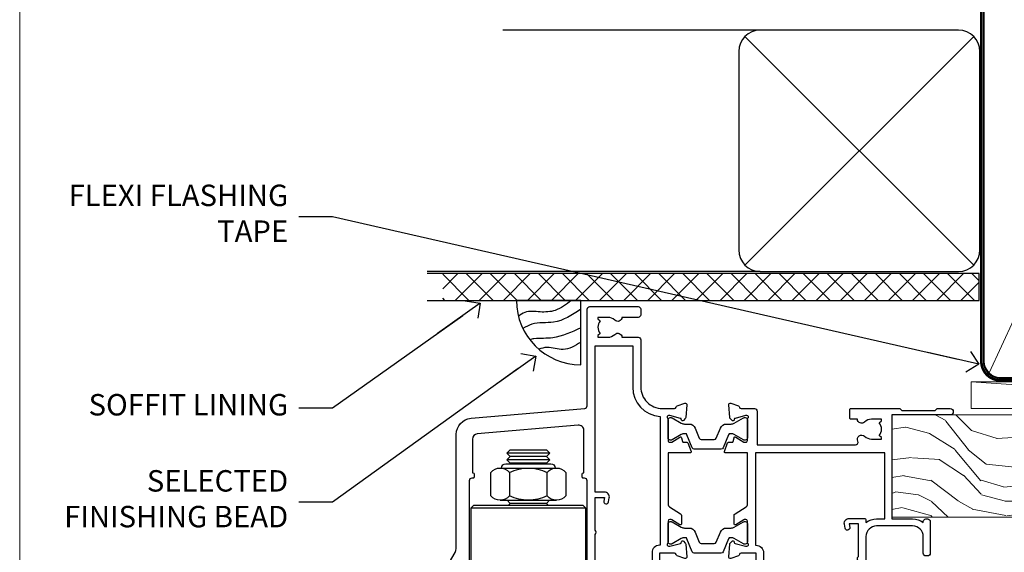
# Model space of a CAD drawing. Units: millimetres. Extents: x -28 to 240435, y -962 to 1843.
# Drawn here: x 3000 to 3184, y 534 to 633 of the extents above; entities that cross this region are included whole.
import ezdxf
from ezdxf import colors
from ezdxf.entities.mleader import LeaderData, LeaderLine
from ezdxf.math import Vec2, Vec3

# ---------------------------------------------------------------- set-up
doc = ezdxf.new("R2010")
doc.units = ezdxf.units.MM
doc.linetypes.add('CENTER', pattern=[2, 1.25, -0.25, 0.25, -0.25])
doc.linetypes.add('Dashed', pattern=[564.4444465637206, 282.2222232818604, -282.2222232818602])
doc.layers.add('Aluminium Systems Ltd Joinery Detail', color=7, linetype='Continuous')
doc.layers.add('Aluminium Systems Ltd Notes', color=7, linetype='Continuous')
doc.layers.add('Viewport', color=7, linetype='Continuous', plot=False)
doc.styles.get("Standard").update_dxf_attribs({"font": 'arial.ttf'})

# ---------------------------------------------------------------- blocks, each defined once
blk = doc.blocks.new('NZ212')
at = {"color": 8}
for p, q in [((-3.500000000000561, 5.193747284970243), (-3.500000000000504, 0.8062527150308938)), ((3.499999999999496, 0.8062527150308938), (3.499999999999439, 5.193747284970243))]:
    blk.add_line(p, q, dxfattribs=at)
blk.add_lwpolyline([(3.499999999999325, 0.806252715030837, -0.2303579185802505), (-3.500000000000391, 0.8062527150308938, -0.4607158371604556), (-7.000000000000504, 0.8062527150299843), (-7.000000000000448, 5.193747284970527, -0.4607158371605248), (-3.500000000000391, 5.1937472849703, -0.2303579185802505), (3.499999999999496, 5.1937472849703, -0.460715837160475), (6.999999999999432, 5.193747284970243), (6.999999999999488, 0.8062527150307233, -0.4607158371604521)], format="xyb", close=True, dxfattribs=at)
for points in [[(-5.249999999999993, 6.000000000001137), (5.25, 6.000000000001137)], [(-5.249999999999993, 0), (5.25, 0)]]:
    blk.add_lwpolyline(points, dxfattribs=at)
blk.add_lwpolyline([(-4.999999999999993, 6.000000000001137, -0.4142135623730951), (-4.199999999999982, 6.800000000001091), (4.199999999999989, 6.800000000001091, -0.414213562373095), (5, 6.00000000000108)], format="xyb", dxfattribs=at)
blk = doc.blocks.new('MO142-Elev')
at = {"color": 8}
for p, q in [((15.00000000000091, 96.77500053996954), (7.000000000000966, 96.77500053996954)), ((15.00000000000074, 95.52500053996522), (7.000000000000739, 95.52500053996522)), ((14.37499999999903, 96.1500005399675), (7.625000000002558, 96.1500005399675)), ((14.37499999999886, 94.90000053996317), (7.625000000002387, 94.90000053996317)), ((21.75, 86.49999991082353), (0.25, 86.49999991082353)), ((14.37499999999881, 87.40000053993725), (7.625000000002331, 87.40000053993725)), ((21.75, 68.49999991082353), (0.25, 68.49999991082353)), ((7.000000000000021, 67.99999991082353), (7.000000000000014, 67.99999991082353))]:
    blk.add_line(p, q, dxfattribs=at)
for points in [[(7.524999370863888, 94.79999991082461), (7.625000000002387, 94.90000053996317), (7.000000000000739, 95.52500053996528), (7.625000000002558, 96.1500005399675), (7.000000000000739, 96.7750005399696), (7.625000000002444, 97.40000053997181), (14.37499999999721, 97.40000053997181), (14.99999999999903, 96.7750005399696), (14.37499999999716, 96.1500005399675), (14.99999999999892, 95.52500053996528), (14.37499999999716, 94.900000539963), (14.47500062913575, 94.79999991082462)], [(7.025000629116278, 87.99999991082348), (7.625000000002331, 87.40000053993725), (7.224999370888895, 86.99999991082353)], [(14.77500062911099, 86.99999991082353), (14.37499999999756, 87.40000053993725), (14.97499937088361, 87.99999991082348)]]:
    blk.add_lwpolyline(points, dxfattribs=at)
blk.add_lwpolyline([(21.75, 86.49999991082353), (21.25, 86.99999991082353), (0.75, 86.99999991082353), (0.25, 86.49999991082353), (0.25, 68.49999991082353), (0.75, 67.99999991082353), (21.25, 67.99999991082353), (21.75, 68.49999991082353)], close=True, dxfattribs=at)
blk.add_blockref('NZ212', (11.00000000000154, 87.99999991082349), dxfattribs=at)
blk = doc.blocks.new('Tech 953241')
at = {"color": 2}
blk.add_lwpolyline([(8.98695519375633, 3.849842520436141), (9.754350000000159, 1.950472000000445, 0.305731), (10.86697099999947, 1.199999999999818), (11.73923000000013, 1.199999999999818, -0.1316520000000015), (12.33922999999959, 1.039230000000316), (14.04640999999992, 0.05359000000044034, 0.1316520000000017), (14.24640999999974, 0), (14.39999999999964, 0, 0.4142139999999378), (14.80000000000018, 0.4000000000005457), (14.80000000000018, 3.800000000000182, 0.4142139999999431), (14.39999999999964, 4.199999999999818), (14.24640999999974, 4.199999999999818, 0.1316520000000016), (14.04640999999992, 4.146409999999378), (12.33922999999959, 3.160769000000073, -0.1316520000000004), (11.73923000000013, 3), (11.56195000000025, 3, -0.3057309999999835), (11.28379500000028, 3.187617999999929), (10.28899111899045, 5.649842705489391, 0.3057306312459409), (9.918117604687268, 5.899999999999636), (9.918117604687268, 5.899999999999636), (4.881882395312914, 5.899999999999636, 0.3057306312459409), (4.51100888100973, 5.649842705489391), (3.5162049999999, 3.187617999999929, -0.3057309999999835), (3.23804999999993, 3), (3.060770000000048, 3, -0.1316520000000004), (2.460770000000593, 3.160769000000073), (0.7535900000002584, 4.146409999999378, 0.1316520000000016), (0.5535900000004403, 4.199999999999818), (0.4000000000005457, 4.199999999999818, 0.4142139999999431), (0, 3.800000000000182), (0, 0.4000000000005457, 0.4142139999999378), (0.4000000000005457, 0), (0.5535900000004403, 0, 0.1316520000000017), (0.7535900000002584, 0.05359000000044034), (2.460770000000593, 1.039230000000316, -0.1316520000000015), (3.060770000000048, 1.199999999999818), (3.933029000000715, 1.199999999999818, 0.305731), (5.045650000000023, 1.950472000000445), (5.813044999999875, 3.849842999999964, -0.3057309999999765), (6.18391900000006, 4.100000000000364), (8.61608160468677, 4.100000000000364, -0.305730767646729)], format="xyb", close=True, dxfattribs=at)
blk = doc.blocks.new('14CCB')
blk.add_blockref('Tech 953241', (1.119104808822158e-13, -5.551115123125783e-17))
blk = doc.blocks.new('V201-22378')
at = {"ltscale": 0.2, "flags": 128}
for points in [[(27.43907902197597, 6.700276763910143), (29.28907902196724, 6.700276763911052), (29.28907902196724, 6.402611081591704), (28.85626124173814, 6.039433841827732, -0.3639702342662092), (28.85626124173731, 3.661119685995391), (29.28907902196724, 3.297942446233311), (29.28907902196724, 3.000276763913963), (27.43907902194505, 3.00027676391337, -0.1952598447165046), (26.14945776076101, 3.523861669507415, 0.6408239254218976), (24.79334773064792, 3.000276763913508), (23.58907902195924, 3.000276763913963, 0.4142135623737611), (23.38907902195942, 2.800276763913235), (23.38907902196397, 1.200276763911508, 0.414213562373761), (23.58907902196378, 1.000276763911689), (32.68908104695228, 1.000276763906687), (33.08908002196776, 1.400275738914889), (39.28908002196849, 1.400275738914889), (39.68907902196415, 1.000276738917411), (42.08908002196776, 1.000276738915592, 0.9999999999999999), (42.08908002196776, 2.200274738915642), (31.18907902196779, 2.200274738910185), (31.18907902197142, 21.6002629208338), (35.08907902196924, 21.60026292083335, 0.1585270315395506), (37.08907902196924, 22.25071750386046), (37.08907902196924, 22.1002629208338, 0.414213562373095), (37.58907902196924, 21.6002629208338), (37.88907902196851, 21.6002629208338, 0.414213562373095), (38.38907902196851, 22.1002629208338), (38.38907902196851, 28.00026292083344, 0.414213562373095), (37.88907902196851, 28.50026292083344), (37.58907902196924, 28.50026292083344, 0.414213562373095), (37.08907902196924, 28.00026292083344), (37.08907902196924, 24.90026292083308, -0.414213562373095), (35.08907902196924, 22.90026292083308), (28.38907902196851, 22.90026292083308, -0.414213562373095), (26.38907902196851, 24.90026292083308), (26.38907902199944, 54.00029060703724, 0.4142168060037164), (25.88907348477105, 54.50029060701677), (23.38907348492293, 54.50026292083299, 0.4142135623744268), (22.88907902218679, 54.00025738362915), (22.88909341900407, 52.7002573837126, 1.000000000000505), (23.78909341894914, 52.70026735073684), (23.78908455936843, 53.50026735068382), (25.28908455927566, 53.50028396239355), (25.28914546887799, 48.00028396273006), (23.78909065033085, 48.00026735041279), (23.7890817907556, 48.80026735096644, 1.000000000001011), (22.88908179081054, 48.80025738394266), (22.88909065038123, 48.00025738406391, 0.4142135623746921), (23.88910172478799, 47.00026845858934), (24.8890790219676, 47.00027953220484), (24.88907902194941, 37.00026292083253), (17.26642929115869, 37.00026292083299, 0.2679491924282585), (17.09322421039914, 36.90026292083308), (16.51587394121165, 35.90026292083359, 0.5773502691745023), (16.68907902196597, 35.60026292083153), (17.98907902196888, 35.60026292083199), (17.98907902196888, 32.00026292083344), (7.289079021964511, 32.00026292083344), (7.289079021964511, 35.60026292083199), (8.589079021967422, 35.60026292083199, 0.5773502691891503), (8.762284102722418, 35.90026292083444), (8.184933833533336, 36.90026292083626, 0.2679491924194514), (8.011728752771972, 37.0002629208339), (6.389079021963056, 37.00026292083344, 0.414213562373095), (5.889079021963056, 36.50026292083344), (5.889079021963056, 28.00027676391942), (3.089133433538422, 28.00027676392815, -0.3596424139508289), (2.794523123529956, 28.24366611796818, 0.2638519064222694), (2.602518933527876, 28.46896303575845), (1.191685683787995, 28.98246431746525, 0.5486187810984546), (0.7902212360687315, 28.67440980677297), (0.9971788335252256, 26.30887363575862, 0.1763269999921001), (1.083905233529634, 26.12288833575717), (1.447658233531087, 25.75913523574768, 0.198912000000226), (1.589079633538034, 25.70055653575359, 0.06554299998930774), (1.640843433524509, 25.7073714357562, 0.2679489999922225), (1.782264833533276, 25.84879273575602), (1.827564233529584, 26.01785263575447, -0.267949000012316), (1.968985633529059, 26.15927403575465), (3.950929633708366, 26.69033433580485, -0.06554299996322072), (4.028575333713064, 26.70055653575359), (4.189079633549312, 26.70055653575439, -0.6885010989198352), (4.389079365043557, 26.17694982222706, 0.2134221664318765), (4.289079021842639, 25.95334271752204), (4.289079021839001, 22.00055543500416, -0.4142135623646597), (3.989079021841548, 21.70055543500625), (3.76814062451021, 21.70055543500476, -0.137851999978575), (3.611857724507076, 21.74447803500611), (2.093254975292524, 22.67127380401421, 0.5854977655205548), (1.789066424497008, 22.50055548078631), (1.789066424507922, 20.97267197521073, 0.2614335027700223), (1.980689322940719, 20.63123532876311), (4.049550390049913, 19.3686196801447, -0.2614335082443066), (4.289079021843548, 18.94182386673542), (4.289079021843548, 9.300000294142183), (0.1999999840637372, 9.299999968338444, 0.5205670252306338), (0.01206147584267114, 9.031595939673092), (0.5944138414098177, 7.431595965108546, 0.3152987888795894), (0.7823523655661972, 7.299999993772918), (1.41419977900668, 7.299999993771486, -0.3394543568468237), (1.607384962450936, 7.15176373490208), (1.795894347273219, 6.448236144091926, 0.5007383083395627), (2.093268081509536, 6.329281561992548), (3.611870933743448, 7.256077393755346, -0.1378519999894163), (3.768153833742958, 7.299999993759275), (3.989079022065284, 7.299999993754273, -0.4142135623775348), (4.289079022061827, 6.999999993763186), (4.289079021854462, 3.047213811994926, 0.2134221665133643), (4.389079365081168, 2.823606707272525, -0.6885010989235807), (4.189079633569321, 2.29999999375973), (4.028575333590283, 2.299999993757053, -0.0655430000204361), (3.950929633544633, 2.310222193756591), (1.968985633541863, 2.841282493756665, -0.2679489999824369), (1.827564233545758, 2.982703893759709), (1.782264833547828, 3.15176379375821, 0.2679490000177033), (1.640843433531785, 3.293185093761213, 0.06554299997994265), (1.589079633542582, 3.299999993755183, 0.198911999953764), (1.447658233548367, 3.241421293759732), (1.083905233546005, 2.877668193755699, 0.176327000011451), (0.9971788335452345, 2.691682893753342), (0.7902212360914689, 0.3261467227426248, 0.5486187810992277), (1.191685683811642, 0.01809221205171627), (2.602518933544247, 0.5315934937598751, 0.2638505493628164), (2.794522846904392, 0.7568889143922707, -0.3596409721241933), (3.08913286781089, 1.000276763918965), (5.589079021832816, 1.000276763921239, 0.4142135623725622), (6.089079021831907, 1.500276763921239), (6.089079021837364, 7.800276763920511), (24.41386180284283, 7.800276763920511, -0.5487834167632257), (24.86690868704844, 7.088738302378427, 0.8333401267291677), (26.14945776070244, 6.176691858249304, -0.1952598447272844)], [(29.88907902196851, 9.300276763920476), (5.789079021838095, 9.300276763920476), (5.789079021853553, 26.50027676391938), (5.889079021963056, 26.50027676391938, 0.4142135623730966), (7.289079021963047, 27.90027676391902), (7.289079021962692, 30.60026292083377), (17.98907902196888, 30.60026292083377, 0.414213562373095), (19.38907902196888, 32.00026292083378), (19.38907902196888, 35.5002629208327), (22.34989204900508, 35.5002629208327), (22.49591555558536, 34.67212246281336, 0.9999999999954942), (23.3822454457696, 34.82840633626292), (23.26377900274755, 35.50026292082906), (24.98907902196888, 35.5002629208327), (24.98907902197244, 29.40026827783214, 0.5000000008994849), (24.98907902196861, 28.60026827601025), (24.98907902197648, 22.50027363300498), (23.26377871919985, 22.50027363300499), (23.38224546824503, 23.17213195305224, 1.000000000000898), (22.49591849053115, 23.32841531295317), (22.35981904342142, 22.55655699290467, 0.4663076581556355), (23.24614602113078, 21.50027363300408), (26.18907902196872, 21.50027363300624, 0.4142135623727725), (26.38907902196851, 21.70027363300624), (26.38907902196851, 22.25071750386, 0.1585270315396847), (28.38907902196851, 21.60026292083338), (29.88907902197124, 21.60026292083377)]]:
    blk.add_lwpolyline(points, format="xyb", close=True, dxfattribs=at)
blk = doc.blocks.new('V205-22382')
at = {"ltscale": 0.2, "flags": 128}
for points in [[(26.39999946614997, 31.90869151581933, 0.4400105305915029), (25.31284372440595, 32.90488621399777), (6.512844848980503, 31.26009945716282, 0.3888787315647279), (5.600000591734624, 30.26390476007941), (5.600000585423086, 24.00002659450979), (5.700000621986955, 24.00002657602704, -0.4142135085367218), (5.900000585222269, 23.80002657602995), (5.900000584621093, 23.20002657234977, -0.414213611118856), (5.700000551330131, 23.00002657234904), (5.500000075441758, 23.00002660564019, 0.4142135943797656), (5.000000020291814, 22.50002660614405), (4.999999998138346, 0.4999999979888797, -0.4142135626671839), (4.499999997636307, -2.011120298923634e-09), (0.4999999981383474, 2.016122240526892e-09, -0.4142135623728286), (-1.861652609846942e-09, 0.5000000020170318), (1.861818699211426e-09, 4.196152422206751, -0.1316524978439328), (0.4019237920193439, 5.696152424822003), (2.198076782985564, 8.807180656106311, 0.1316524973320294), (2.600000571633239, 10.30718065308633), (2.60000059265357, 31.18023593409521, -0.3888787321421426), (5.338533367421487, 34.16882002863235), (26.54357790578896, 36.0240210137988, 0.388878731561799), (27.00000003441217, 36.52211836234233), (27.00000004978218, 54.49998613702769, -0.414213562373095), (27.50000004978218, 54.99998613702769), (36.50000004977946, 54.99998613702223, -0.4142135623720295), (37.00000004977764, 54.49998613702269), (37.00000004978128, 53.49998613702587, -0.414213562374427), (36.50000004977855, 52.99998613702405), (33.49534493161272, 52.99998613702405, -0.6408239254447512), (32.13923490155511, 52.4764012313633, 0.1952598447275588), (30.84961364027922, 52.99998613702589), (28.99961364028795, 52.99998613702587), (28.99961364028795, 52.70232045470652), (29.43243142051514, 52.33914321494262, 0.3639702342653697), (29.43243142051514, 49.96082905911203), (28.99961364028795, 49.59765181934813), (28.99961364028795, 49.29998613702696), (30.84961364028013, 49.29998613702878, 0.1952598447283097), (32.13923490154419, 49.82357104268727, -0.6408239254449484), (33.49534493161272, 49.29998613703015), (36.50000004977946, 49.2999861370306, -0.4142135623717631), (37.00000004977946, 48.79998613702969), (37.00000004977491, 39.99998613702405, 0.4142135623754592), (41.00000004980447, 35.99998613702405), (43.29994620392526, 35.99998613702951, 0.3596409721191677), (43.59455622483166, 36.24337398655577, -0.2638505493628165), (43.7865601381919, 36.4686694071886), (45.19739338792451, 36.98217068889676, -0.5486187810972183), (45.59885783564468, 36.6741161782054), (45.39190023819091, 34.30858000719559, -0.1763270000091741), (45.30517383819014, 34.12259470719277), (44.94142083818869, 33.7588416071892, -0.1989119999554356), (44.79999943819266, 33.70026290719284, -0.0655429999711396), (44.74823563820436, 33.70707780718726, -0.2679490000180187), (44.60681423818832, 33.84849910719117), (44.56151483819039, 34.01755900718922, 0.2679489999840022), (44.4200934381944, 34.15898040719223), (42.43814943819152, 34.69004070719234, 0.06554300002324064), (42.36050373814587, 34.70026290719235), (42.19999943816683, 34.7002629071892, 0.6885010989267347), (41.99999970665622, 34.17665619367722, -0.213422166510147), (42.10000004988169, 33.95304908895264), (42.10000004967432, 30.00026290718665, 0.4142135623819747), (42.40000004967268, 29.70026290719466), (42.62092523799319, 29.7002629071892, 0.1378519999921696), (42.77720813799279, 29.74418550719253), (44.29581099022752, 30.67098133895593, -0.500738308339879), (44.59318472446293, 30.55202675685609), (44.78169410928521, 29.84849916604685, 0.3394543568499286), (44.97487929273038, 29.70026290717643), (45.60672670616995, 29.70026290717647, -0.3152987888815866), (45.79466523032633, 29.56866693584038), (46.37701759589353, 27.9686669612754, -0.520567025233931), (46.18907908767241, 27.70026293260912), (42.1000000498926, 27.70026260680675), (42.1000000498926, 18.0584390342126, 0.2614335082445642), (42.33952868168752, 17.63164322080333), (44.40838974879452, 16.36902757218627, -0.261433502767905), (44.60001264722823, 16.02759092573592), (44.60001264723823, 14.49970742016262, -0.5854977655135795), (44.29582409644817, 14.32898909693154), (42.77722134722907, 15.25578486594236, 0.1378519999785753), (42.62093844722594, 15.29970746594372), (42.40000004989824, 15.29970746594222, 0.4142135623690993), (42.10000004989715, 14.99970746594158), (42.10000004989442, 11.04692018342644, -0.2134221664065376), (41.99999970671442, 10.82331307874142, 0.6885010989214124), (42.19999943818684, 10.2997063651931), (42.36050373802308, 10.29970636519533, 0.06554299996089662), (42.43814943802874, 10.30992856514434), (44.42009343820709, 10.84098886519382, 0.2679490000147468), (44.56151483820676, 10.98241026519349), (44.60681423820378, 11.1514701651929, -0.2679489999927674), (44.74823563821164, 11.29289146519181, -0.06554299997199693), (44.79999943819811, 11.29970636519533, -0.198912000000227), (44.94142083820506, 11.24112766520079), (45.30517383820651, 10.8773745651913, -0.1763269999915981), (45.39190023821092, 10.69138926519076), (45.59885783566742, 8.3258530941755, -0.5486187810987918), (45.19739338794815, 8.017798583484137), (43.78656013820827, 8.531299865190476, -0.2638519064244929), (43.59455594820619, 8.756596782979841, 0.3596424139508297), (43.29994563819773, 8.999986137020327), (40.50000004977309, 8.99998613702951), (40.50000004977309, 0.4999999801154899, -0.414213562373095), (40.00000004977309, -1.988451017816522e-08), (38.37735031896418, -1.988451017816522e-08, -0.2679491924141766), (38.2041452382019, 0.0999999801117609), (37.62679496901373, 1.099999980114035, -0.5773502691884921), (37.80000004976873, 1.39999998011649), (39.10000004977164, 1.399999980116945), (39.10000004977164, 4.99999998011549), (28.40000004976727, 4.99999998011549), (28.40000004976727, 1.399999980116945), (29.70000004977018, 1.399999980116945, -0.5773502691738417), (29.87320513052518, 1.099999980114035), (29.29585486133701, 0.09999998011585362, -0.2679491924188377), (29.12264978058201, -1.988496492551611e-08), (27.50000004977218, -1.988451017816522e-08, -0.414213562373095), (27.00000004977218, 0.4999999801154899), (27.00000002029364, 22.50002658449444, 0.4142135943850933), (26.49999996564756, 23.00002658449261), (26.29999949046495, 23.00002655160529, -0.4142136108291625), (26.09999945737681, 23.20002655160874), (26.09999945798071, 23.80002655528256, -0.4142135088324089), (26.29999942141793, 24.00002655528328), (26.39999945818371, 24.00002657356413)], [(30.24293305060566, 20.39998926794456), (28.50000004975936, 20.39998926794274), (28.50000004974337, 47.69998613702833), (35.50000004977156, 47.69998613703015), (35.50000004977429, 39.99998613702397, 0.3930506007261499), (40.60000004990381, 34.51455087625352), (40.60000004988288, 10.49998613702942), (40.5000000497772, 10.49998613702979, 0.4142135623738933), (39.10000004977339, 9.099986137029788), (39.10000004977374, 6.399999980115041), (31.13918702273136, 6.399999980115041), (30.99316351615142, 7.228140438133693, 0.9999999999946646), (30.10683362596658, 7.071856564686284), (30.22530006898953, 6.399999980115041), (28.50000004976756, 6.399999980115041), (28.50000005104083, 12.49999462407325, 0.5000000008994844), (28.50000004976783, 13.29999462493748), (28.5000000497712, 19.39998926794274), (30.22530035253659, 19.39998926794274), (30.10683360349157, 18.72813094789535, 0.9999999999998764), (30.99316058120513, 18.57184758799366), (31.12926002831465, 19.34370590804076, 0.4663076581564204)]]:
    blk.add_lwpolyline(points, format="xyb", close=True, dxfattribs=at)
blk = doc.blocks.new('V205-14CCB-V201')
blk.add_blockref('V205-22382', (-8.526512829121202e-14, 17.50001386297595))
at = {"xscale": -1, "rotation": 180}
for name, p in [('V201-22378', (52.61092102805433, 54.50027676392488)), ('14CCB', (42.10000015691595, 51.80027646978252)), ('14CCB', (42.10000015691595, 32.40000000000096))]:
    blk.add_blockref(name, p, dxfattribs=at)
blk = doc.blocks.new('TL40 Bifold Window Head')
at = {"layer": 'Aluminium Systems Ltd Joinery Detail'}
for name, p in [('V205-14CCB-V201', (-134.4494813811189, -53.50000003119396)), ('MO142-Elev', (-129.4228643427323, -105.1022464126337))]:
    blk.add_blockref(name, p, dxfattribs=at)
blk = doc.blocks.new('Brick Veneer Soffit Head TL40')
h = blk.add_hatch()
h.set_pattern_fill('ANSI37', color=256)
h.set_pattern_definition([(45, (0.03626728954429836, -8.266495572621523), (-2.245064030267288, 2.245064030267288), []), (135, (0.03626728954429836, -8.266495572621523), (-2.245064030267288, -2.245064030267288), [])])
h.paths.add_polyline_path([(39.53798075615498, 2.443817961845866), (-60.49760548604672, 2.443817961845866), (-60.49760548604672, -2.556182038154134), (39.53798075615498, -2.556182038154134)])
for p, q in [((-1.287205750556723, 47.84814234616061), (-49.28610061618258, 47.84814234616061)), ((-4.115632875302916, 4.019715221414419), (38.54122137418947, 46.67656947090681)), ((38.54122137418946, 4.019715221414426), (-4.115632875302916, 46.67656947090681)), ((-1.287205750556723, 2.848142346160614), (-63.37568432523233, 2.848142346160614))]:
    blk.add_line(p, q)
blk.add_lwpolyline([(-5.287205750556723, 6.848142346160614, 0.414213562373095), (-1.287205750556723, 2.848142346160614), (35.71279424944328, 2.848142346160614, 0.414213562373095), (39.71279424944328, 6.848142346160614), (39.71279424944328, 43.84814234616061, 0.414213562373095), (35.71279424944328, 47.84814234616061), (-1.287205750556723, 47.84814234616061, 0.414213562373095), (-5.287205750556723, 43.84814234616061)], format="xyb", close=True)
blk.add_lwpolyline([(-63.37568432523233, -2.556182038154134), (39.53798075615498, -2.556182038154134), (39.53798075615498, 2.443817961845866), (-63.37568432523234, 2.443817961845866)])
blk = doc.blocks.new('_Open90')
at = {"color": 0, "linetype": 'ByBlock', "lineweight": -2}
for p, q in [((-0.5, 0.5), (0, 0)), ((0, 0), (-2.439666651745029, 0)), ((0, 0), (-0.5, -0.5))]:
    blk.add_line(p, q, dxfattribs=at)
blk = doc.blocks.new('Soffit Bead')
blk.add_lwpolyline([(0, -12), (0, 0), (-12, 0)])
blk.add_arc((0, 0), 12, 180, 270)
for points in [[(-1.752698155406733, 0), (-4.78175930300813, -1.867685612462083), (-7.585037737533639, -2.147847434211144), (-10.43144267686557, -2.255602179229754), (-11.62420584279062, -2.979570191222592)], [(0, -1.652435061540018), (-5.062087062184901, -4.065879061410669), (-9.094494902331007, -4.432244850941061), (-10.78713414310914, -5.257160543347709)], [(0, -5.124270169751981), (-5.234596452447477, -6.975253312190034), (-8.727912448022835, -7.14766081833659), (-9.478141574732035, -7.359676099484204), (-9.482641030421746, -7.363169878957706)], [(0, -7.807371565577341), (-3.297747559812706, -9.160306996407598), (-6.295307219849292, -8.773753832134389), (-7.847452039123027, -9.078408257708361)]]:
    blk.add_spline(points, degree=3)
blk = doc.blocks.new('Nail 75 JH')
at = {"linetype": 'CENTER'}
blk.add_line((0, 2.300118051928621), (0, -78.25849807356508), dxfattribs=at)
for p, q in [((1.5, -4.488319011024487), (-1.5, -4.488319011024458)), ((1.499999999999886, -5.730112436134704), (0.1255879953777708, -5.730112436134732)), ((1.499999999999886, -6.600592455787137), (0.1255879953777708, -6.600592455787137)), ((1.499999999999886, -7.471072475439541), (0.1255879953777708, -7.471072475439541)), ((1.499999999999886, -8.341552495091946), (0.1255879953778276, -8.341552495091946))]:
    blk.add_line(p, q)
blk.add_lwpolyline([(-1.5, -4.488319011024458, -0.2475267649991796), (-2.057234792368547, -0.3562033463117587, -0.331135080274166), (-1.578358480166685, 0), (1.578358480166685, 0, -0.331135080274166), (2.057234792368547, -0.3562033463117587, -0.2475267649991796), (1.499999999999886, -4.488319011024487), (1.5, -73.20877276569331, 0.1245641564323093), (0.2845258915276077, -75.96790802185205), (-0.2515467734666004, -75.96790802185205, 0.1012549879648114), (-1.5, -72.05351818931658)], format="xyb", close=True)
blk = doc.blocks.new('Brick Veneer TL40 Liner Hinged Door')
at = {"layer": 'Aluminium Systems Ltd Joinery Detail', "lineweight": 5}
h = blk.add_hatch(dxfattribs=at)
h.set_pattern_fill('HONEY', color=256, scale=0.2211125000000359, angle=360, style=0)
h.set_pattern_definition([(0, (-467.495196649189, -268.0209684003903), (1.053048281250171, 0.6079775633750983), [0.7020321875001139, -1.404064375000228]), (120, (-467.495196649189, -268.0209684003903), (-1.053048155438884, 0.6079777812866397), [0.7020321875001022, -1.404064375000204]), (59.99999999999994, (-467.495196649189, -268.0209684003903), (1.258112869470804e-07, 1.215955344661738), [-1.404064375000228, 0.7020321875001139])])
edge = h.paths.add_edge_path()
edge.add_arc((52.83475623939194, 2.930632996624809), 2.5, 180.0000000000001, 360.00000000000006, ccw=False)
edge.add_arc((52.83475623939194, 2.930632996624809), 2.5, 0, 180.0000000000001, ccw=False)
h = blk.add_hatch(dxfattribs=at)
h.set_pattern_fill('NET', color=256, scale=0.4422249999999999, angle=225, style=0)
h.set_pattern_definition([(315, (-1834.954448102441, 4373.742029692468), (-0.9928234407849511, -0.9928234407849515), []), (225, (-1834.954448102441, 4373.742029692468), (-0.9928234407849515, 0.9928234407849511), [])])
edge = h.paths.add_edge_path()
edge.add_line((64.43456022031751, 5.493939559483351), (53.69162340054072, 5.500494018390327))
edge.add_arc((52.85522487365506, 3.035632060506032), 2.602903564714436, 283.05461229937526, 431.25644836746125, ccw=False)
edge.add_line((53.44316791590973, 0.4999999999995453), (64.47917578509805, 0.4999999999995453))
edge.add_arc((66.38332191296104, 3.014180606625814), 3.153866927914105, 128.1626499734255, 232.8610770962096, ccw=False)
h = blk.add_hatch(dxfattribs=at)
h.set_pattern_fill('WOOD-3', color=256, scale=97.5, angle=30, style=0, pattern_type=2)
h.set_pattern_definition([(4.763599999999839, (491.1376053290451, -7171.838047056802), (-330.0000283895876, -29.9997459798375), [3.612479999999951, -357.6353699999959]), (348.6901, (494.7376053290445, -7171.538047056801), (120.0000225669286, -29.9999289648483), [4.58912999999999, -148.3814699999997]), (314.9999999999999, (499.2376053290445, -7172.438047056798), (-3.306523113702664e-14, -30.00000928346856), [3.39411, -39.03228]), (313.1523999999999, (501.6376053290451, -7174.838047056802), (420.0000850164654, -449.9999261252569), [6.579509999999999, -651.37185]), (347.0054000000001, (506.1376053290451, -7179.638047056803), (-270.0000230324819, 59.99992732735074), [4.002509999999999, -396.2474099999998]), (360, (510.0376053290456, -7180.538047056801), (29.99999999999997, -30.00000000000003), [7.5, -22.5]), (9.462299999999765, (517.5376053290456, -7180.538047056801), (-150.0000232108592, -29.99994417607295), [3.649649999999993, -178.8332099999998]), (5.710599999999713, (491.1376053290451, -7179.938047056798), (-269.9999827048756, -30.00003943998845), [3.014969999999958, -298.4813099999965]), (360, (494.1376053290451, -7179.638047056803), (29.99999999999997, -30.00000000000003), [4.5, -25.5]), (331.6992, (498.6376053290451, -7179.638047056803), (329.9998535928922, -180.0002662262795), [4.429439999999992, -438.5152499999991]), (307.8749999999999, (502.5376053290456, -7181.7380470568), (-120.0000559467582, 149.9999729816166), [6.841049999999986, -335.2115699999996]), (320.7106, (506.7376053290445, -7187.138047056803), (180.0000191874755, -149.9999889572949), [4.263809999999983, -422.1163199999984]), (353.6597999999999, (510.0376053290456, -7189.838047056802), (239.9999820781927, -30.00004736879107), [5.43324, -266.22831]), (11.88869999999988, (515.4376053290434, -7190.438047056798), (-419.9999190314803, -90.00031605746501), [5.82494999999993, -576.669689999991]), (6.709799999999706, (491.1376053290451, -7189.2380470568), (270.0000299325391, 29.99981643732056), [5.135159999999991, -508.3820999999994]), (356.6335, (496.2376053290445, -7188.638047056803), (479.999979659061, -30.00032890063538), [5.10881999999993, -505.7727899999929]), (326.3098999999999, (501.337605329044, -7188.938047056798), (-59.99998673313475, 30.00004003521583), [5.408339999999997, -102.75822]), (312.5103999999999, (505.837605329044, -7191.938047056798), (299.9997215504041, -330.0002602161362), [4.883640000000001, -483.48096]), (345.0686, (509.1376053290451, -7195.538047056801), (330.0000160477658, -89.99990861934462), [4.657259999999937, -461.0679899999937]), (360, (513.6376053290451, -7196.7380470568), (29.99999999999997, -30.00000000000003), [3.6, -26.4]), (12.99459999999981, (517.2376053290445, -7196.7380470568), (270.0000230324819, 59.99992732735004), [4.002509999999988, -396.2474099999986]), (360, (500.4376053290434, -7166.7380470568), (29.99999999999997, -30.00000000000003), [0, -30]), (136.8475999999999, (504.6376053290451, -7171.2380470568), (449.9999261252561, -420.0000850164664), [6.579509999999987, -651.3718499999991]), (153.4348999999999, (499.837605329044, -7196.7380470568), (-29.99997473822719, 30.00003928189145), [2.683289999999972, -64.3987499999991]), (171.8698999999998, (497.4376053290434, -7195.538047056801), (-179.9999932938336, 29.99998067446644), [4.242629999999988, -207.8893799999995]), (203.1985999999998, (493.2376053290445, -7194.938047056798), (-149.9999919200123, -60.00003975794547), [2.284739999999973, -226.1884499999973]), (333.4349, (504.6376053290451, -7171.2380470568), (29.9999747382272, -30.00003928189145), [3.354089999999999, -63.72794999999999]), (353.2901999999999, (507.6376053290451, -7172.7380470568), (-270.0000299325392, 29.99981643732125), [5.135160000000001, -508.3821000000002]), (10.12469999999981, (512.7376053290445, -7173.338047056802), (509.9999636894718, 90.00025765850859), [8.532869999999988, -844.7548799999987]), (10.30479999999971, (491.1376053290451, -7168.538047056801), (180.0000288254371, 29.99984626607953), [3.354089999999962, -332.0560799999968]), (344.4759, (494.4376053290434, -7167.938047056798), (-330.0000307388759, 89.99993332816857), [5.604449999999995, -554.8417799999994]), (317.1211, (499.837605329044, -7169.438047056798), (-390.0000237882238, 359.9999925974296), [5.731499999999947, -567.4176899999933]), (325.3047999999999, (504.0376053290456, -7173.338047056802), (299.9998277696255, -210.000258287834), [4.743419999999994, -469.5982199999992]), (350.5377, (507.9376053290434, -7176.038047056801), (150.0000232108592, -29.99994417607323), [5.474489999999997, -177.0083999999999]), (6.581899999999838, (513.337605329044, -7176.938047056798), (-510.0000431378999, -59.99960101098861), [7.851749999999988, -777.3233999999985]), (8.130099999999889, (491.1376053290451, -7176.038047056801), (-179.9999932938336, -29.99998067446629), [4.242629999999991, -207.8893799999996]), (348.6901, (495.337605329044, -7175.438047056798), (120.0000225669286, -29.9999289648483), [4.58912999999999, -148.3814699999997]), (317.4895999999999, (499.837605329044, -7176.338047056802), (-330.0002602161357, 299.9997215504046), [4.88364, -483.4809599999999]), (314.9999999999999, (503.4376053290434, -7179.638047056803), (-3.306523113702664e-14, -30.00000928346856), [5.51544, -36.91098]), (342.646, (507.337605329044, -7183.538047056801), (-390.0000605729049, 119.999835067774), [5.028929999999932, -497.8627199999932]), (3.366499999999665, (512.1376053290451, -7185.038047056801), (-479.999979659061, -30.00032890063396), [5.108819999999985, -505.7727899999986]), (17.10269999999988, (517.2376053290445, -7184.7380470568), (300.0000519287099, 89.99986480290859), [4.080449999999997, -403.9636799999997]), (8.746199999999785, (491.1376053290451, -7183.538047056801), (209.9999800906905, 30.00012591172568), [3.945869999999958, -390.6425099999945]), (345.0686, (495.0376053290456, -7182.938047056798), (330.0000160477658, -89.99990861934462), [4.657259999999937, -461.0679899999937]), (327.9946, (499.5376053290456, -7184.138047056803), (-149.9999683436264, 90.000033161331), [5.66039999999999, -277.3590599999995]), (310.1009, (504.337605329044, -7187.138047056803), (-329.9999417935546, 390.0000578863894), [7.451849999999999, -737.7326999999999]), (344.0546, (509.1376053290451, -7192.838047056802), (-120.0000037995646, 29.99999667889151), [4.368060000000001, -214.03524]), (6.008999999999803, (513.337605329044, -7194.038047056801), (299.9999925271812, 29.99997952445504), [5.731499999999953, -567.4176899999941]), (23.19859999999977, (519.0376053290456, -7193.438047056798), (149.9999919200123, 60.00003975794549), [2.284739999999997, -226.1884499999996]), (9.462299999999765, (491.1376053290451, -7192.538047056801), (-150.0000232108592, -29.99994417607295), [3.649649999999993, -178.8332099999998]), (349.9919999999998, (494.7376053290445, -7191.938047056798), (329.9999866372434, -60.00010416469986), [5.178809999999976, -512.701499999997]), (322.5946, (499.837605329044, -7192.838047056802), (389.9997739494009, -300.000298578452), [6.42026999999999, -635.6077499999994]), (330.9453999999999, (504.9376053290434, -7166.7380470568), (210.0000115370904, -120.0000008159787), [3.08868, -305.78022]), (349.2156999999999, (507.6376053290451, -7168.2380470568), (-479.999985110828, 90.00001649037998), [6.413279999999987, -634.9134899999989]), (7.124999999999709, (513.9376053290434, -7169.438047056798), (-210.0000113953586, -29.99994845681877), [7.256039999999998, -234.6117])])
h.paths.add_polyline_path([(89.19844568974986, -18.01406915317193), (87.31910771891216, -19.78105676352379), (-39.14999506183858, -19.78105676286987), (-39.15000625706034, -0.699998001336553), (66.6105261443754, -0.6815996911755065), (67.94655193466679, -7.573135174357503), (78.82372946714258, -7.573135174358413), (78.82372946714258, -0.6999980019909344), (88.76110421997237, -0.6999980019909344), (89.19844568974804, -1.116391441491032)])
blk.add_line((-24.29562078165509, 5.500494018390327), (49.63578624789989, 0.4999999999995453), dxfattribs=at)
blk.add_lwpolyline([(-24.29562078165509, 5.500494018390327), (49.6357862478917, 5.500494018390327), (49.63578624789989, 0.4999999999995453), (-24.29562078165964, 0.4999999999995453)], close=True, dxfattribs=at)
blk.add_lwpolyline([(53.417817296463, 5.505638252504923), (64.43456022031751, 5.493939559483351, 0.4915106188759529), (64.47917578509805, 0.4999999999995453), (53.44316791590973, 0.4999999999995453, 0.8101017670941715)], format="xyb", close=True, dxfattribs=at)
at = {"layer": 'Aluminium Systems Ltd Joinery Detail', "lineweight": 5, "elevation": 1.000000000000014}
blk.add_lwpolyline([(88.76110421997237, -0.6999980019909344), (78.82372946714258, -0.6999980019909344), (78.82372946714258, -7.573135174357503), (67.94655193466679, -7.573135174357503), (66.61409292826647, -0.6999980019909344), (-39.15000065944923, -0.6999980013370077), (-39.15000065944923, -19.78105676286987), (87.31910771891216, -19.78105676352379), (89.19844568974986, -18.01406915317193), (89.19844568974804, -1.116391441491032)], close=True, dxfattribs=at)
at = {"layer": 'Aluminium Systems Ltd Joinery Detail', "lineweight": 5, "ltscale": 0.12}
blk.add_circle((52.83475623939194, 2.930632996624809), 2.5, dxfattribs=at)
at = {"layer": 'Aluminium Systems Ltd Joinery Detail', "xscale": -1, "rotation": 176.9573134649779}
blk.add_blockref('Nail 75 JH', (3.261778490630149, -19.80563928764468), dxfattribs=at)
at = {"layer": 'Aluminium Systems Ltd Joinery Detail', "rotation": 183.0426865350221}
blk.add_blockref('Nail 75 JH', (43.18725174043493, -19.80563928764468), dxfattribs=at)
blk = doc.blocks.new('Page Layout')
at = {"layer": 'Aluminium Systems Ltd Joinery Detail', "color": 8, "lineweight": 5}
blk.add_lwpolyline([(0, 730.131892914731), (0, 0), (553.0825377109722, 0), (553.0825377109722, 730.131892914731)], close=True, dxfattribs=at)
blk = doc.blocks.new('90mm Framing Head CC')
at = {"layer": 'Aluminium Systems Ltd Joinery Detail', "color": 0, "lineweight": 5}
blk.add_line((80.79699455334861, -32.57602347560749), (122.244289406273, 57.10360253296733), dxfattribs=at)
at = {"layer": 'Aluminium Systems Ltd Joinery Detail', "color": 0, "linetype": 'Dashed', "lineweight": 5, "ltscale": 0.01, "const_width": 0.25, "elevation": 0.25}
blk.add_lwpolyline([(79.76741611105064, 88.09570524321919), (79.76838801660631, -30.42770456154437, 0.4175702237706115), (82.91930208207407, -33.61188268707599), (165.3356062361571, -33.6039375219865, 0.8591327104487766), (165.4728671864981, -33.94403179512517, 0.00905533045714731)], format="xyb", dxfattribs=at)
at = {"layer": 'Aluminium Systems Ltd Joinery Detail', "color": 0, "linetype": 'CENTER', "lineweight": 5, "ltscale": 3, "const_width": 0.5, "elevation": 0.5}
blk.add_lwpolyline([(79.36830193081079, 82.75883188046976), (79.36883064616336, -30.42744648484802, 0.4209157528546889), (82.93271877258235, -33.99656746675862), (165.7748797079018, -33.99656746675862)], format="xyb", dxfattribs=at)
at = {"layer": 'Aluminium Systems Ltd Joinery Detail', "color": 0, "lineweight": 5}
blk.add_lwpolyline([(79.90702482397336, -28.31915385572245), (79.90702482397336, 54.86014701894567, -0.4142135623730941), (82.9455715441083, 57.89869373908152), (120.1949789058728, 57.89869373908152, -0.4142135623730958), (123.2335256260087, 54.86014701894567), (123.2335256260087, -28.31915385572245), (123.2335256260082, -30.42744648484802, -0.4142135623730958), (120.1949789058728, -33.46599320498387), (82.9455715441083, -33.46599320498387, -0.4142135623730941), (79.9070248239729, -30.42744648484802)], format="xyb", close=True, dxfattribs=at)
blk = doc.blocks.new('Brick Veneer Soffit Head Text TL40')
at = {"layer": 'Aluminium Systems Ltd Notes', "color": 3, "lineweight": 5, "ltscale": 0.12}
ml = blk.add_multileader_mtext('Standard', dxfattribs=at)
ml.set_content('FLEXI FLASHING TAPE', color=3)
ml.set_leader_properties(color=8)
ml.set_arrow_properties(name='OPEN90')
ml.build(insert=Vec2(0, 0))
ml.multileader.update_dxf_attribs({"text_left_attachment_type": 2, "text_right_attachment_type": 2})
ctx = ml.context
ctx.base_point, ctx.plane_origin = Vec3(-135.942551823395, 19.36983027179213), Vec3(-27.37123240583423, -89.97596158091756)
ctx.left_attachment, ctx.right_attachment, ctx.text_align_type = 2, 2, 2
notes = []
notes.append((ctx, [(0, (1, 1, 0), (-81.43283775965892, 19.36983027179213), (-1, 0), 6.291433026901132, [(0, [(39.06836258617477, -8.129912945429169)], 0, [])])]))
ctx.mtext.insert, ctx.mtext.width, ctx.mtext.alignment, ctx.mtext.line_spacing_style, ctx.mtext.flow_direction = Vec3(-89.72427078655983, 25.36983027179213), 49.87981264959149, 3, 2, 5
ml = blk.add_multileader_mtext('Standard', dxfattribs=at)
ml.set_content('SOFFIT LINING', color=3)
ml.set_leader_properties(color=8)
ml.set_arrow_properties(name='OPEN90')
ml.build(insert=Vec2(0, 0))
ml.multileader.update_dxf_attribs({"text_left_attachment_type": 2, "text_right_attachment_type": 2})
ctx = ml.context
ctx.base_point, ctx.plane_origin = Vec3(-131.1731111685519, -16.35049684972091), Vec3(15.82491701291474, -94.20801777703991)
ctx.left_attachment, ctx.right_attachment, ctx.text_align_type = 2, 2, 2
notes.append((ctx, [(0, (1, 1, 0), (-81.43283775965892, -16.35049684972091), (-1, 0), 6.291433026901132, [(0, [(-53.90005620088459, 3.243723672511805)], 0, [])])]))
ctx.mtext.insert, ctx.mtext.width, ctx.mtext.alignment, ctx.mtext.line_spacing_style, ctx.mtext.flow_direction = Vec3(-89.72427078655983, -13.6838301830544), 49.87981264959171, 3, 2, 5
for ctx, leaders in notes:
    for number, flags, end, landing, length, lines in leaders:
        leader = LeaderData()
        leader.index, (leader.has_last_leader_line, leader.has_dogleg_vector, leader.attachment_direction) = number, flags
        leader.last_leader_point, leader.dogleg_vector, leader.dogleg_length = Vec3(end), Vec3(landing), length
        for number, points, colour, breaks in lines:
            line = LeaderLine()
            line.index, line.vertices, line.color, line.breaks = number, Vec3.list(points), colors.encode_raw_color(colour), breaks
            leader.lines.append(line)
        ctx.leaders.append(leader)

msp = doc.modelspace()

# ---------------------------------------------------------------- block references
at = {"layer": 'Aluminium Systems Ltd Joinery Detail', "color": 0, "linetype": 'Dashed'}
msp.add_blockref('90mm Framing Head CC', (3100, 599.9999928017196), dxfattribs=at)
at = {"layer": 'Aluminium Systems Ltd Joinery Detail'}
for name, p in [('Brick Veneer Soffit Head TL40', (3139.397783996736, 583.464380384602)), ('Brick Veneer TL40 Liner Hinged Door', (3201.789849954268, 560.2450245033333)), ('TL40 Bifold Window Head', (3213.289331733785, 560.7450265331654, 2.000000000000835))]:
    msp.add_blockref(name, p, dxfattribs=at)
at = {"layer": 'Aluminium Systems Ltd Joinery Detail', "color": 0}
msp.add_blockref('Soffit Bead', (3104.647781189866, 580.9081983464512, 1.000000000001705), dxfattribs=at)
at = {"layer": 'Aluminium Systems Ltd Notes'}
msp.add_blockref('Brick Veneer Soffit Head Text TL40', (3139.802383436147, 577.1279823592677), dxfattribs=at)
at = {"layer": 'Viewport'}
msp.add_blockref('Page Layout', (3000, 0), dxfattribs=at)

# ---------------------------------------------------------------- leaders
at = {"layer": 'Aluminium Systems Ltd Notes', "color": 3, "lineweight": 5, "ltscale": 0.12}
ml = msp.add_multileader_mtext('Standard', dxfattribs=at)
ml.set_content('SELECTED FINISHING BEAD', color=3)
ml.set_leader_properties(color=8)
ml.set_arrow_properties(name='OPEN90')
ml.build(insert=Vec2(0, 0))
ml.multileader.update_dxf_attribs({"text_left_attachment_type": 2, "text_right_attachment_type": 2})
ctx = ml.context
ctx.base_point, ctx.plane_origin = Vec3(3003.813446892425, 543.245643227272), Vec3(3113.261151030335, 465.3881222999535)
ctx.left_attachment, ctx.right_attachment, ctx.text_align_type = 2, 2, 2
notes = []
notes.append((ctx, [(0, (1, 1, 0), (3058.369545676488, 543.245643227272), (-1, 0), 6.291433026900904, [(0, [(3096.249801833646, 570.5239921121029)], 0, [])])]))
ctx.mtext.insert, ctx.mtext.width, ctx.mtext.alignment, ctx.mtext.line_spacing_style, ctx.mtext.flow_direction = Vec3(3050.078112649587, 549.245643227272), 49.87981264959126, 3, 2, 5
for ctx, leaders in notes:
    for number, flags, end, landing, length, lines in leaders:
        leader = LeaderData()
        leader.index, (leader.has_last_leader_line, leader.has_dogleg_vector, leader.attachment_direction) = number, flags
        leader.last_leader_point, leader.dogleg_vector, leader.dogleg_length = Vec3(end), Vec3(landing), length
        for number, points, colour, breaks in lines:
            line = LeaderLine()
            line.index, line.vertices, line.color, line.breaks = number, Vec3.list(points), colors.encode_raw_color(colour), breaks
            leader.lines.append(line)
        ctx.leaders.append(leader)

doc.saveas('drawing.dxf')
